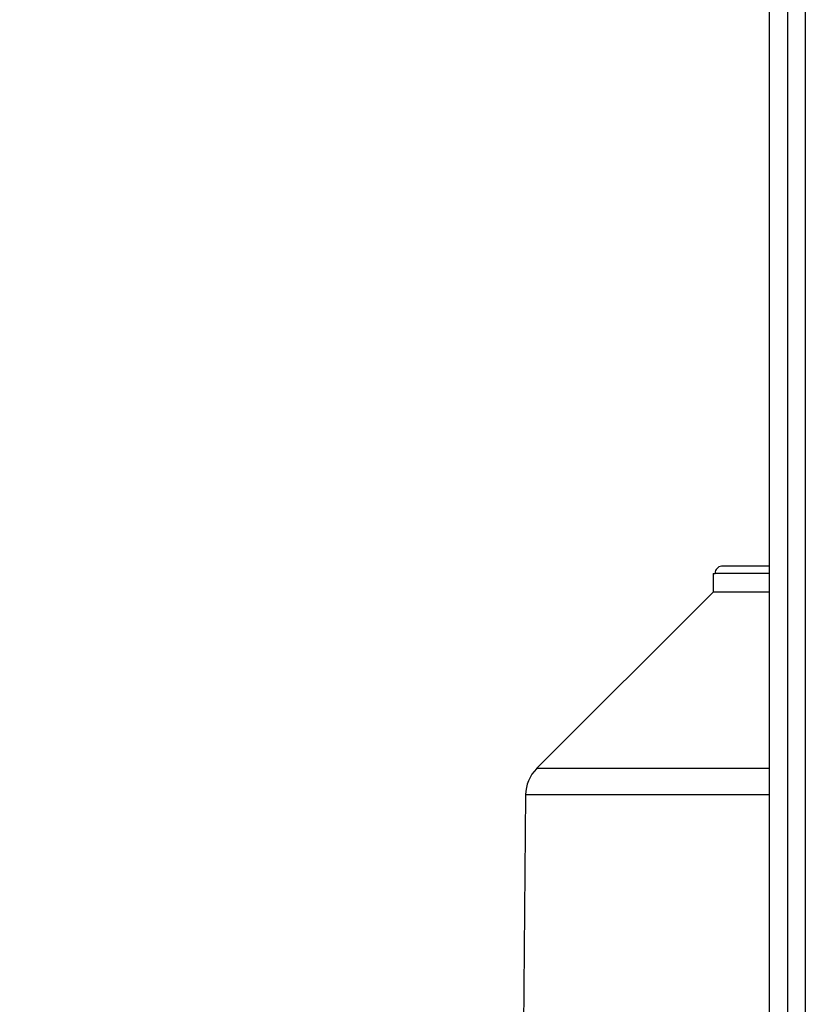
# Model space of a CAD drawing. Units: millimetres. Extents: x 48 to 4992, y 48 to 3516.
# Drawn here: x 990 to 1094, y 1481 to 1612 of the extents above; entities that cross this region are included whole.
import ezdxf

# ---------------------------------------------------------------- set-up
doc = ezdxf.new("R2010")
doc.units = ezdxf.units.MM
doc.header["$LTSCALE"] = 12
doc.layers.add('FORMAT', color=7, linetype='Continuous')
doc.styles.add('SLDTEXTSTYLE0', font='TXT', dxfattribs={"width": 0.75})
doc.dimstyles.new('SLDDIMSTYLE0', dxfattribs={"dimtxt": 42, "dimasz": 42.672, "dimexe": 0, "dimexo": 0.0625, "dimgap": 10.5, "dimtad": 1, "dimdec": 0, "dimrnd": 1e-09, "dimzin": 12, "dimdsep": 46, "dimtxsty": 'SLDTEXTSTYLE0', "dimsah": 1, "dimcen": 0.09, "dimadec": 0, "dimazin": 3, "dimtfac": 1, "dimtdec": 0, "dimtofl": 0, "dimtmove": 0, "dimatfit": 3, "dimfxl": 0, "dimfrac": 2, "dimtolj": 1, "dimtzin": 12, "dimarcsym": 0})

# ---------------------------------------------------------------- blocks, each defined once
blk = doc.blocks.new('_D')
at = {"layer": 'FORMAT', "color": 7}
for p, q in [((1077.55, 1963.74), (678.11, 1963.74)), ((690.11, 1963.74), (690.11, 764.74)), ((977.55, 764.74), (678.11, 764.74))]:
    blk.add_line(p, q, dxfattribs=at)
for points in [[(690.11, 1963.74), (685.54, 1921.07), (694.68, 1921.07)], [(690.11, 764.74), (694.68, 807.41), (685.54, 807.41)]]:
    blk.add_solid(points, dxfattribs=at)
at = {"layer": 'FORMAT', "color": 7, "insert": (635.97, 1280.13), "char_height": 42, "attachment_point": 1, "rotation": 90, "style": 'SLDTEXTSTYLE0'}
blk.add_mtext('1200', dxfattribs=at)

msp = doc.modelspace()

# ---------------------------------------------------------------- linework, layer by layer
at = {"color": 7, "linetype": 'Continuous', "lineweight": 25}
for p, q in [((1089.55, 1265.13), (1089.55, 1962.35)), ((1091.95, 1959.97), (1091.95, 1267.51)), ((1094.35, 1958.84), (1094.35, 1268.64)), ((1082.05, 1538.59), (1082.05, 1536.09)), ((1082.05, 1538.59), (1082.32, 1538.59)), ((1089.55, 1538.59), (1082.32, 1538.59)), ((1082.05, 1536.09), (1058.5, 1512.55)), ((1089.55, 1536.09), (1082.05, 1536.09)), ((1089.55, 1512.55), (1058.5, 1512.55)), ((1057.04, 1509.06), (1056.55, 1452.59)), ((1089.55, 1509.06), (1057.04, 1509.06))]:
    msp.add_line(p, q, dxfattribs=at)
msp.add_arc((1062.04, 1509.01), 5, 135, 179.5, dxfattribs=at)
for points, knots in [([(1083.32, 1539.59), (1083.21, 1539.58), (1082.98, 1539.56), (1082.68, 1539.38), (1082.45, 1539.13), (1082.33, 1538.85), (1082.32, 1538.66), (1082.32, 1538.59)], [0, 0, 0, 0, 0.215716, 0.431446, 0.64679, 0.861357, 1, 1, 1, 1]), ([(1089.55, 1539.59), (1089.5, 1539.59), (1088.18, 1539.59), (1086.4, 1539.59), (1084.25, 1539.59), (1083.63, 1539.59), (1083.32, 1539.59)], [0, 0, 0, 0, 0.010915, 0.348097, 0.677963, 1, 1, 1, 1])]:
    msp.add_open_spline(points, degree=3, knots=knots, dxfattribs=at)

# ---------------------------------------------------------------- dimensions: what is measured, and where the dimension line sits
at = {"layer": 'FORMAT', "color": 7}
dim = msp.add_linear_dim(base=(690.11, 764.74), p1=(1089.55, 1963.74), p2=(989.55, 764.74), angle=90, dimstyle='SLDDIMSTYLE0', dxfattribs=at)
dim.commit()
dim.dimension.update_dxf_attribs({"geometry": '_D', "text_midpoint": (690.11, 1342.19), "dimtype": 160})

doc.saveas('drawing.dxf')
